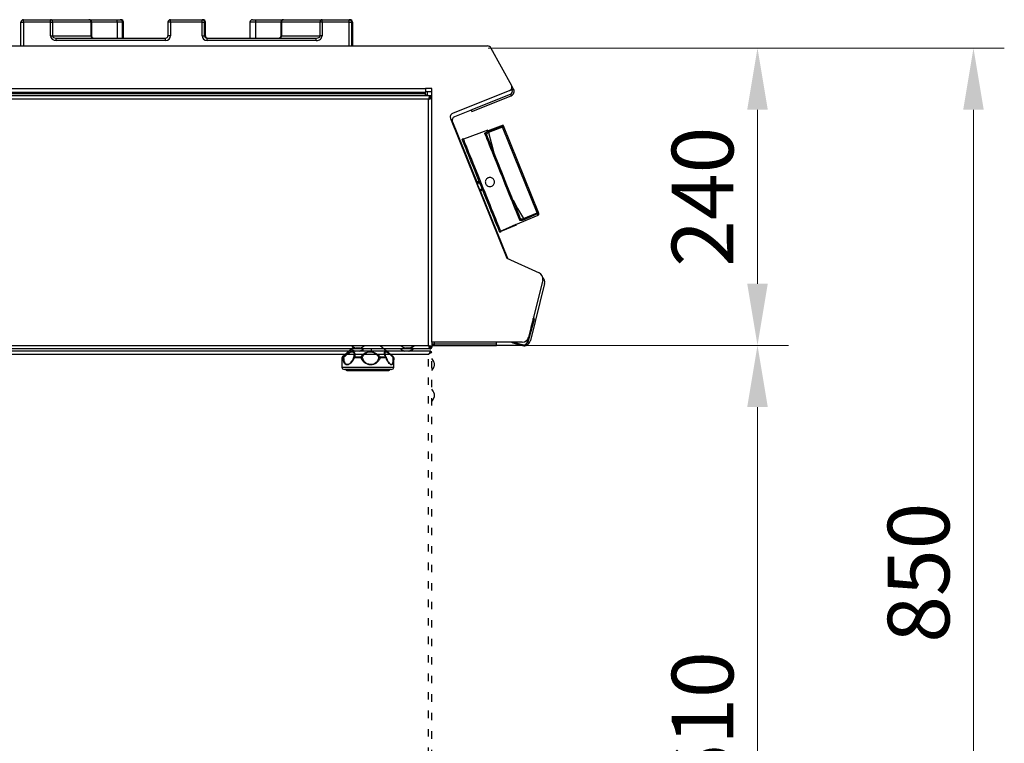
# Model space of a CAD drawing. Units: millimetres. Extents: x 2288 to 3933, y 1603 to 2391.
# Drawn here: x 2538 to 2618, y 1814 to 1872 of the extents above; entities that cross this region are included whole.
import ezdxf

# ---------------------------------------------------------------- set-up
doc = ezdxf.new("R2010")
doc.units = ezdxf.units.MM
doc.linetypes.add('ACAD_ISO03W100', pattern=[30, 12, -18])
doc.styles.get("Standard").update_dxf_attribs({"font": 'arial.ttf'})
doc.dimstyles.new('ISO-25', dxfattribs={"dimscale": 2, "dimtxt": 2.5, "dimasz": 2.5, "dimexe": 1.25, "dimexo": 0.625, "dimtad": 1, "dimdec": 0, "dimlfac": 10, "dimtxsty": 'Standard', "dimcen": 2.5, "dimadec": 0, "dimazin": 0, "dimtfac": 1, "dimtdec": 0, "dimtmove": 0, "dimatfit": 3, "dimfxl": 1, "dimlwd": 13, "dimlwe": 13, "dimarcsym": 0})

# ---------------------------------------------------------------- blocks, each defined once
blk = doc.blocks.new('*D4')
at = {"color": 0, "lineweight": 13, "transparency": 16777216}
for p, q in [((2576.465, 1870.08), (2618.314, 1870.08)), ((2615.814, 1865.08), (2615.814, 1790.025)), ((2583.534, 1785.025), (2618.314, 1785.025))]:
    blk.add_line(p, q, dxfattribs=at)
at = {"color": 0, "transparency": 16777216}
for points in [[(2614.981, 1865.08), (2616.647, 1865.08), (2615.814, 1870.08)], [(2614.981, 1790.025), (2616.647, 1790.025), (2615.814, 1785.025)]]:
    blk.add_solid(points, dxfattribs=at)
at = {"layer": 'Defpoints', "color": 0, "transparency": 16777216}
for p in [(2575.215, 1870.08), (2582.284, 1785.025), (2615.814, 1785.025)]:
    blk.add_point(p, dxfattribs=at)
at = {"color": 0, "transparency": 16777216, "insert": (2612.011, 1827.553), "char_height": 5, "attachment_point": 5, "rotation": 90}
blk.add_mtext('850', dxfattribs=at)
blk = doc.blocks.new('new blockLAT4BOCAS')
at = {"color": 8, "linetype": 'Continuous', "lineweight": 25}
for p, q in [((2912.903, 1693.436), (2913.103, 1693.436)), ((2912.903, 1691.503), (2912.903, 1693.436)), ((2913.103, 1693.436), (2913.103, 1693.636)), ((2913.103, 1693.636), (2915.294, 1693.636)), ((2915.294, 1693.436), (2913.103, 1693.436)), ((2913.103, 1693.436), (2913.103, 1691.503)), ((2915.294, 1693.436), (2915.294, 1693.636)), ((2915.294, 1693.636), (2918.415, 1693.636)), ((2915.294, 1692.336), (2915.294, 1693.436)), ((2915.294, 1693.436), (2915.462, 1693.436)), ((2915.462, 1693.436), (2915.462, 1692.336)), ((2918.584, 1693.436), (2915.462, 1693.436)), ((2918.415, 1693.636), (2918.436, 1693.636)), ((2918.436, 1693.636), (2920.678, 1693.636)), ((2918.584, 1692.336), (2918.584, 1693.436)), ((2918.584, 1693.436), (2918.602, 1693.436)), ((2918.602, 1693.436), (2918.602, 1692.336)), ((2918.636, 1693.436), (2918.602, 1693.436)), ((2918.636, 1692.302), (2918.636, 1693.436)), ((2920.704, 1693.436), (2918.636, 1693.436)), ((2920.678, 1693.636), (2920.94, 1693.636)), ((2920.704, 1693.436), (2920.704, 1692.136)), ((2921.14, 1693.436), (2920.704, 1693.436)), ((2920.94, 1693.636), (2921.013, 1693.636)), ((2921.14, 1692.136), (2921.14, 1693.436)), ((2921.213, 1693.436), (2921.14, 1693.436)), ((2921.213, 1692.136), (2921.213, 1693.436)), ((2924.821, 1693.436), (2924.821, 1692.336)), ((2925.021, 1693.436), (2924.821, 1693.436)), ((2925.021, 1693.436), (2925.021, 1693.636)), ((2925.021, 1693.636), (2927.586, 1693.636)), ((2925.021, 1693.436), (2925.021, 1692.336)), ((2927.586, 1693.436), (2925.021, 1693.436)), ((2927.586, 1693.436), (2927.586, 1693.636)), ((2927.586, 1693.636), (2927.659, 1693.636)), ((2927.586, 1692.336), (2927.586, 1693.436)), ((2927.586, 1693.436), (2927.786, 1693.436)), ((2927.659, 1693.622), (2927.659, 1693.636)), ((2927.786, 1692.336), (2927.786, 1693.436)), ((2927.786, 1693.436), (2927.859, 1693.436)), ((2927.859, 1692.336), (2927.859, 1693.436)), ((2931.467, 1693.436), (2931.467, 1692.136)), ((2931.903, 1693.436), (2931.467, 1693.436)), ((2931.667, 1693.636), (2931.929, 1693.636)), ((2931.903, 1693.436), (2931.903, 1692.136)), ((2933.971, 1693.436), (2931.903, 1693.436)), ((2931.929, 1693.636), (2934.171, 1693.636)), ((2933.971, 1693.436), (2933.971, 1692.304)), ((2934.005, 1693.436), (2933.971, 1693.436)), ((2934.023, 1693.436), (2934.005, 1693.436)), ((2934.005, 1692.336), (2934.005, 1693.436)), ((2937.144, 1693.436), (2934.023, 1693.436)), ((2934.023, 1693.436), (2934.023, 1692.336)), ((2934.171, 1693.636), (2934.191, 1693.636)), ((2934.191, 1693.636), (2937.313, 1693.636)), ((2937.313, 1693.436), (2937.144, 1693.436)), ((2937.144, 1692.336), (2937.144, 1693.436)), ((2937.313, 1693.436), (2937.313, 1693.636)), ((2937.313, 1693.636), (2939.503, 1693.636)), ((2937.313, 1693.436), (2937.313, 1692.336)), ((2939.503, 1693.436), (2937.313, 1693.436)), ((2939.503, 1693.436), (2939.503, 1693.636)), ((2939.503, 1693.636), (2939.577, 1693.636)), ((2939.503, 1693.436), (2939.703, 1693.436)), ((2939.503, 1691.503), (2939.503, 1693.436)), ((2939.577, 1693.622), (2939.577, 1693.636)), ((2939.703, 1693.436), (2939.703, 1691.503)), ((2939.703, 1693.436), (2939.777, 1693.436)), ((2939.777, 1693.436), (2939.777, 1691.503)), ((2915.294, 1692.336), (2915.462, 1692.336)), ((2915.462, 1692.336), (2918.584, 1692.336)), ((2915.77, 1691.936), (2915.77, 1692.136)), ((2915.77, 1692.136), (2924.62, 1692.136)), ((2918.584, 1692.336), (2918.602, 1692.336)), ((2918.602, 1692.336), (2918.631, 1692.336)), ((2924.62, 1691.936), (2924.62, 1692.136)), ((2925.021, 1692.336), (2924.821, 1692.336)), ((2927.586, 1692.336), (2927.786, 1692.336)), ((2927.785, 1692.336), (2927.859, 1692.336)), ((2927.987, 1691.936), (2927.987, 1692.136)), ((2927.987, 1692.136), (2936.837, 1692.136)), ((2933.976, 1692.336), (2934.005, 1692.336)), ((2934.023, 1692.336), (2934.005, 1692.336)), ((2934.023, 1692.336), (2937.144, 1692.336)), ((2936.837, 1691.936), (2936.837, 1692.136)), ((2937.313, 1692.336), (2937.144, 1692.336)), ((2885.602, 1691.503), (2950.719, 1691.503)), ((2924.62, 1691.936), (2915.77, 1691.936)), ((2936.837, 1691.936), (2927.987, 1691.936)), ((2951.002, 1691.32), (2952.672, 1688.308)), ((2952.839, 1688.007), (2952.672, 1688.308)), ((2946.052, 1687.451), (2879.753, 1687.451)), ((2879.873, 1687.751), (2945.702, 1687.751)), ((2879.902, 1688.051), (2945.702, 1688.051)), ((2882.873, 1687.651), (2945.702, 1687.651)), ((2946.202, 1688.051), (2945.702, 1688.051)), ((2945.702, 1688.051), (2945.702, 1687.751)), ((2945.852, 1687.781), (2945.702, 1687.781)), ((2945.702, 1687.651), (2945.702, 1687.751)), ((2945.702, 1687.451), (2945.702, 1687.651)), ((2945.702, 1687.531), (2945.852, 1687.531)), ((2945.852, 1687.531), (2945.852, 1687.781)), ((2946.202, 1687.781), (2945.852, 1687.781)), ((2945.852, 1687.531), (2945.852, 1687.451)), ((2946.052, 1687.451), (2946.052, 1687.371)), ((2946.115, 1687.451), (2946.052, 1687.451)), ((2946.052, 1687.237), (2946.052, 1687.371)), ((2946.115, 1687.451), (2946.115, 1687.284)), ((2946.122, 1687.364), (2946.115, 1687.341)), ((2946.122, 1687.364), (2946.202, 1687.364)), ((2946.122, 1687.3), (2946.122, 1687.364)), ((2946.202, 1687.3), (2946.122, 1687.3)), ((2946.202, 1667.503), (2946.202, 1688.051)), ((2952.527, 1687.903), (2947.897, 1686.033)), ((2949.403, 1686.321), (2952.593, 1687.609)), ((2949.459, 1686.182), (2952.649, 1687.47)), ((2952.593, 1687.609), (2952.649, 1687.47)), ((2952.708, 1687.934), (2952.659, 1688.021)), ((2952.839, 1688.007), (2952.708, 1687.934)), ((2945.942, 1687.191), (2879.862, 1687.191)), ((2945.942, 1667.211), (2945.942, 1687.191)), ((2949.407, 1686.311), (2948.047, 1685.762)), ((2949.459, 1686.182), (2949.403, 1686.321)), ((2947.735, 1685.616), (2952.3, 1674.316)), ((2947.885, 1685.345), (2949.845, 1680.495)), ((2951.941, 1684.925), (2950.809, 1684.499)), ((2954.743, 1677.989), (2951.941, 1684.925)), ((2951.996, 1685.05), (2951.996, 1685.056)), ((2951.996, 1685.056), (2954.836, 1678.026)), ((2950.741, 1684.693), (2948.776, 1683.951)), ((2948.763, 1683.981), (2948.671, 1683.943)), ((2950.059, 1680.508), (2949.805, 1680.492)), ((2950.127, 1679.694), (2950.321, 1679.859)), ((2950.158, 1679.72), (2952.351, 1674.292)), ((2953.03, 1677.025), (2954.823, 1677.798)), ((2953.633, 1677.51), (2954.743, 1677.989)), ((2953.053, 1676.967), (2951.802, 1676.461)), ((2953.03, 1677.025), (2953.053, 1676.967)), ((2951.709, 1676.424), (2951.802, 1676.461)), ((2951.801, 1676.461), (2951.802, 1676.461)), ((2952.3, 1674.316), (2954.901, 1673.103)), ((2955.2, 1672.53), (2954.045, 1667.897)), ((2955.35, 1672.26), (2954.195, 1667.627)), ((2954.499, 1669.336), (2953.976, 1667.385)), ((2954.422, 1669.357), (2954.242, 1668.686)), ((2954.422, 1669.357), (2954.499, 1669.336)), ((2953.542, 1667.503), (2946.202, 1667.503)), ((2946.202, 1667.503), (2946.202, 1667.101)), ((2946.232, 1667.371), (2946.232, 1667.503)), ((2946.232, 1667.371), (2946.412, 1667.371)), ((2946.232, 1667.371), (2946.232, 1667.233)), ((2946.312, 1667.371), (2946.312, 1667.233)), ((2946.412, 1667.371), (2946.412, 1667.503)), ((2946.412, 1667.371), (2951.462, 1667.371)), ((2946.412, 1667.233), (2946.412, 1667.371)), ((2951.462, 1667.371), (2951.462, 1667.503)), ((2951.462, 1667.233), (2951.462, 1667.371)), ((2952.769, 1667.439), (2952.786, 1667.503)), ((2952.769, 1667.439), (2953.658, 1667.201)), ((2952.84, 1667.503), (2953.678, 1667.279)), ((2953.994, 1667.761), (2953.899, 1667.406)), ((2953.976, 1667.385), (2953.899, 1667.406)), ((2946.052, 1666.951), (2879.753, 1666.951)), ((2879.862, 1667.211), (2945.942, 1667.211)), ((2946.115, 1666.765), (2886.289, 1666.765)), ((2940.622, 1666.911), (2940.622, 1666.765)), ((2941.322, 1666.765), (2941.322, 1666.951)), ((2945.942, 1667.211), (2945.998, 1667.176)), ((2946.052, 1666.951), (2946.052, 1667.031)), ((2946.052, 1667.031), (2946.115, 1667.031)), ((2946.052, 1666.951), (2946.115, 1666.951)), ((2946.115, 1667.031), (2946.115, 1666.951)), ((2946.115, 1666.765), (2946.115, 1666.685)), ((2946.202, 1667.101), (2946.122, 1667.101)), ((2946.122, 1667.038), (2946.122, 1667.101)), ((2946.122, 1667.038), (2946.202, 1667.038)), ((2946.202, 1666.678), (2946.122, 1666.678)), ((2946.202, 1667.038), (2946.202, 1667.101)), ((2946.232, 1667.233), (2946.312, 1667.233)), ((2946.312, 1667.233), (2946.412, 1667.233)), ((2946.412, 1667.233), (2951.462, 1667.233)), ((2953.54, 1667.233), (2951.462, 1667.233)), ((2953.678, 1667.279), (2953.658, 1667.201)), ((2945.942, 1666.505), (2886.462, 1666.505)), ((2946.388, 1665.825), (2946.388, 1665.545)), ((2946.388, 1663.325), (2946.388, 1663.045))]:
    blk.add_line(p, q, dxfattribs=at)
at = {"color": 8, "linetype": 'ACAD_ISO03W100', "lineweight": 25, "ltscale": 0.05}
for p, q in [((2946.202, 1617.352), (2946.202, 1666.678)), ((2945.942, 1617.525), (2945.942, 1666.505))]:
    blk.add_line(p, q, dxfattribs=at)
at = {"color": 8, "linetype": 'Continuous', "lineweight": 25, "flags": 128}
for points in [[(2918.689, 1692.167), (2918.707, 1692.159), (2918.712, 1692.155)], [(2933.918, 1692.167), (2933.9, 1692.159), (2933.895, 1692.156)], [(2951.121, 1691.105), (2951.132, 1691.089), (2951.152, 1691.049)], [(2951.987, 1685.079), (2950.921, 1684.677), (2950.77, 1684.62)], [(2950.775, 1684.59), (2950.962, 1684.66), (2951.711, 1684.942), (2951.996, 1685.05)], [(2951.996, 1685.056), (2951.995, 1685.059), (2951.994, 1685.062), (2951.992, 1685.065), (2951.991, 1685.068), (2951.99, 1685.071), (2951.989, 1685.074), (2951.988, 1685.076), (2951.987, 1685.079)], [(2953.346, 1677.38), (2953.295, 1677.507), (2953.231, 1677.666), (2953.154, 1677.855), (2953.067, 1678.071), (2952.969, 1678.314), (2952.861, 1678.581), (2952.744, 1678.869), (2952.62, 1679.176), (2952.49, 1679.498), (2952.355, 1679.834), (2952.215, 1680.179), (2952.073, 1680.531), (2951.929, 1680.886), (2951.786, 1681.241), (2951.644, 1681.593), (2951.504, 1681.938), (2951.369, 1682.274), (2951.238, 1682.597), (2951.114, 1682.903), (2950.998, 1683.192), (2950.89, 1683.458), (2950.792, 1683.701), (2950.705, 1683.918), (2950.628, 1684.106), (2950.564, 1684.265), (2950.513, 1684.393)], [(2953.401, 1677.504), (2953.351, 1677.629), (2953.288, 1677.783), (2953.214, 1677.967), (2953.129, 1678.179), (2953.033, 1678.415), (2952.928, 1678.675), (2952.815, 1678.956), (2952.694, 1679.255), (2952.567, 1679.57), (2952.435, 1679.897), (2952.299, 1680.234), (2952.16, 1680.577), (2952.02, 1680.923), (2951.88, 1681.269), (2951.742, 1681.612), (2951.606, 1681.949), (2951.473, 1682.276), (2951.346, 1682.59), (2951.226, 1682.889), (2951.112, 1683.17), (2951.007, 1683.43), (2950.911, 1683.667), (2950.826, 1683.878), (2950.752, 1684.062), (2950.689, 1684.217), (2950.639, 1684.341)], [(2950.741, 1684.693), (2950.742, 1684.688), (2950.748, 1684.675), (2950.757, 1684.652), (2950.77, 1684.62)], [(2950.775, 1684.59), (2950.777, 1684.585), (2950.78, 1684.577), (2950.783, 1684.568), (2950.787, 1684.557), (2950.792, 1684.544), (2950.798, 1684.529), (2950.803, 1684.514), (2950.809, 1684.499)], [(2950.809, 1684.499), (2951.035, 1683.579), (2951.245, 1682.841)], [(2951.709, 1676.424), (2951.707, 1676.428), (2951.694, 1676.461), (2951.667, 1676.526), (2951.628, 1676.624), (2951.576, 1676.753), (2951.511, 1676.913), (2951.435, 1677.101), (2951.348, 1677.316), (2951.251, 1677.556), (2951.145, 1677.82), (2951.03, 1678.104), (2950.908, 1678.406), (2950.779, 1678.724), (2950.646, 1679.055), (2950.508, 1679.396), (2950.367, 1679.744), (2950.225, 1680.095), (2950.083, 1680.448), (2949.942, 1680.798), (2949.802, 1681.142), (2949.667, 1681.478), (2949.535, 1681.803), (2949.41, 1682.114), (2949.291, 1682.408), (2949.18, 1682.682), (2949.079, 1682.934), (2948.986, 1683.162), (2948.905, 1683.363), (2948.835, 1683.537), (2948.776, 1683.682), (2948.73, 1683.795), (2948.697, 1683.877), (2948.677, 1683.927), (2948.671, 1683.943)], [(2951.801, 1676.461), (2951.794, 1676.48), (2951.773, 1676.532), (2951.739, 1676.616), (2951.692, 1676.732), (2951.633, 1676.878), (2951.562, 1677.053), (2951.48, 1677.256), (2951.388, 1677.485), (2951.286, 1677.738), (2951.175, 1678.012), (2951.056, 1678.306), (2950.93, 1678.617), (2950.799, 1678.942), (2950.664, 1679.278), (2950.525, 1679.622), (2950.383, 1679.971), (2950.241, 1680.323), (2950.1, 1680.673), (2949.96, 1681.02), (2949.822, 1681.36), (2949.689, 1681.69), (2949.561, 1682.006), (2949.439, 1682.308), (2949.325, 1682.591), (2949.219, 1682.853), (2949.122, 1683.092), (2949.036, 1683.307), (2948.96, 1683.494), (2948.896, 1683.652), (2948.844, 1683.781), (2948.805, 1683.878), (2948.778, 1683.944), (2948.765, 1683.976), (2948.763, 1683.981)], [(2949.832, 1680.425), (2949.89, 1680.449), (2949.982, 1680.48), (2950.059, 1680.508), (2950.059, 1680.508), (2950.059, 1680.508)], [(2952.795, 1679.005), (2953.157, 1678.327), (2953.633, 1677.51)], [(2954.782, 1677.9), (2954.598, 1677.82), (2953.864, 1677.503), (2953.672, 1677.42)], [(2954.836, 1678.026), (2954.834, 1678.026), (2954.829, 1678.023), (2954.821, 1678.02), (2954.809, 1678.015), (2954.795, 1678.01), (2954.779, 1678.003), (2954.762, 1677.996), (2954.743, 1677.989)], [(2954.782, 1677.9), (2954.78, 1677.904), (2954.777, 1677.912), (2954.773, 1677.921), (2954.768, 1677.932), (2954.762, 1677.945), (2954.756, 1677.959), (2954.75, 1677.974), (2954.743, 1677.989)], [(2954.823, 1677.798), (2954.82, 1677.804), (2954.813, 1677.824), (2954.8, 1677.855), (2954.782, 1677.9)], [(2954.836, 1678.026), (2954.854, 1677.983), (2954.866, 1677.952), (2954.874, 1677.934), (2954.876, 1677.927)], [(2953.03, 1677.025), (2952.43, 1676.767), (2951.789, 1676.491)], [(2953.633, 1677.51), (2953.64, 1677.494), (2953.646, 1677.479), (2953.652, 1677.465), (2953.658, 1677.453), (2953.662, 1677.442), (2953.666, 1677.432), (2953.669, 1677.425), (2953.672, 1677.42)], [(2954.422, 1669.357), (2954.427, 1669.392), (2954.426, 1669.426)], [(2945.969, 1667.146), (2945.99, 1667.163), (2946.007, 1667.184)], [(2946.071, 1666.63), (2946.07, 1666.632), (2946.069, 1666.633)], [(2945.942, 1666.505), (2945.942, 1666.505)]]:
    blk.add_lwpolyline(points, dxfattribs=at)
at = {"color": 8, "linetype": 'Continuous', "lineweight": 25}
for centre, radius, start, end in [((2913.103, 1693.436), 0.2, 90, 180), ((2915.277, 1693.45), 0.186, 355.50222, 84.6554), ((2918.398, 1693.45), 0.186, 355.50224, 84.65535), ((2918.408, 1693.442), 0.194, 358.07018, 87.93327), ((2918.436, 1693.436), 0.2, 0, 90), ((2920.295, 1693.485), 0.412, 353.14783, 21.46102), ((2920.94, 1693.436), 0.2, 0, 90), ((2921.013, 1693.436), 0.2, 0, 90), ((2925.021, 1693.436), 0.2, 90, 180), ((2927.586, 1693.436), 0.2, 0, 90), ((2927.659, 1693.436), 0.2, 0, 90), ((2931.667, 1693.436), 0.2, 90, 180), ((2932.312, 1693.485), 0.412, 158.53985, 186.85131), ((2934.171, 1693.436), 0.2, 90, 180), ((2934.198, 1693.442), 0.194, 92.06632, 181.93023), ((2934.209, 1693.45), 0.186, 95.3445, 184.49765), ((2937.33, 1693.45), 0.186, 95.3445, 184.49765), ((2939.503, 1693.436), 0.2, 0, 90), ((2939.577, 1693.436), 0.2, 0, 90), ((2918.769, 1692.321), 0.186, 175.50242, 264.65349), ((2918.806, 1692.334), 0.204, 179.37577, 235.04099), ((2933.838, 1692.321), 0.186, 275.34637, 4.49747), ((2933.801, 1692.334), 0.204, 304.95817, 0.62428), ((2950.726, 1691.203), 0.3, 22.8545, 91.29961), ((2952.402, 1688.176), 0.3, 294.54287, 26.1473), ((2952.506, 1687.823), 0.23, 292, 29), ((2952.506, 1687.823), 0.38, 292, 29), ((2948.002, 1685.752), 0.3, 110.63411, 206.94085), ((2948.152, 1685.481), 0.3, 110.63411, 206.94085), ((2950.55, 1684.303), 0.0972, 23.31065, 112.33715), ((2954.744, 1677.991), 0.0986, 292.48925, 21.20954), ((2954.783, 1677.89), 0.1, 293.30939, 22), ((2953.31, 1677.47), 0.0972, 291.66096, 20.69147), ((2954.713, 1672.64), 0.5, 347.33149, 67.89581), ((2954.863, 1672.369), 0.5, 347.33149, 47.02306), ((2954.248, 1669.404), 0.26, 345, 35.79015), ((2952.836, 1667.691), 0.26, 226.06427, 255), ((2953.557, 1668.003), 0.5, 268.36366, 347.77025), ((2953.725, 1667.452), 0.26, 255, 345), ((2953.725, 1667.452), 0.18, 255, 345), ((2953.707, 1667.733), 0.5, 295.24811, 347.77025), ((2940.172, 1667.462), 0.711, 225.95836, 258.64919), ((2940.172, 1667.462), 0.711, 281.35081, 314.04164), ((2944.172, 1667.462), 0.711, 225.95836, 258.64919), ((2944.172, 1667.462), 0.711, 281.35081, 314.04164), ((2944.236, 1667.462), 0.711, 281.35081, 314.04164), ((2945.862, 1667.291), 0.26, 303.15024, 327.0904), ((2945.691, 1665.685), 0.711, 11.35081, 44.04164), ((2945.691, 1665.685), 0.711, 315.95836, 348.64919), ((2945.691, 1663.185), 0.711, 11.35081, 44.04164), ((2945.691, 1663.185), 0.711, 315.95836, 348.64919)]:
    blk.add_arc(centre, radius, start, end, dxfattribs=at)
for centre, major_axis, ratio, start_param, end_param in [((2915.77, 1692.336), (-0.475, 0), 0.841435, 0, 1.570796), ((2915.77, 1692.336), (0.307, 0), 0.651273, 3.141593, 4.712389), ((2924.62, 1692.336), (0.401, 0), 0.996428, 4.712389, 6.283185), ((2924.62, 1692.336), (0.202, 0), 0.989373, 4.712389, 6.283185), ((2927.987, 1692.336), (0.401, 0), 0.996403, 3.141593, 4.712389), ((2927.987, 1692.336), (0.202, 0), 0.989298, 3.141593, 4.712389), ((2928.061, 1692.336), (0.202, 0), 0.989298, 3.141593, 4.712389), ((2936.837, 1692.336), (-0.475, 0), 0.841435, 1.570796, 3.141593), ((2936.837, 1692.336), (0.307, 0), 0.651273, 4.712389, 6.283185)]:
    blk.add_ellipse(centre, major_axis=major_axis, ratio=ratio, start_param=start_param, end_param=end_param, dxfattribs=at)
for points, knots in [([(2918.689, 1692.167), (2918.679, 1692.178), (2918.662, 1692.199), (2918.645, 1692.242), (2918.635, 1692.283), (2918.631, 1692.317), (2918.631, 1692.332), (2918.631, 1692.336)], [0, 0, 0, 0, 0.292882, 0.546958, 0.819866, 0.951442, 1, 1, 1, 1]), ([(2918.712, 1692.157), (2918.702, 1692.165), (2918.68, 1692.184), (2918.652, 1692.235), (2918.636, 1692.284), (2918.635, 1692.313), (2918.634, 1692.321)], [0, 0, 0, 0, 0.302703, 0.638069, 0.898065, 1, 1, 1, 1]), ([(2918.76, 1692.136), (2918.75, 1692.137), (2918.72, 1692.139), (2918.701, 1692.156), (2918.689, 1692.167)], [0, 0, 0, 0, 0.3311128, 1, 1, 1, 1]), ([(2918.756, 1692.138), (2918.751, 1692.138), (2918.74, 1692.137), (2918.722, 1692.149), (2918.712, 1692.156)], [0, 0, 0, 0, 0.413162, 1, 1, 1, 1]), ([(2933.895, 1692.156), (2933.887, 1692.151), (2933.867, 1692.137), (2933.853, 1692.135), (2933.843, 1692.136), (2933.841, 1692.136)], [0, 0, 0, 0, 0.355262, 0.857637, 1, 1, 1, 1]), ([(2933.918, 1692.167), (2933.911, 1692.159), (2933.894, 1692.142), (2933.864, 1692.138), (2933.847, 1692.136)], [0, 0, 0, 0, 0.426184, 1, 1, 1, 1]), ([(2933.973, 1692.314), (2933.97, 1692.297), (2933.965, 1692.259), (2933.942, 1692.208), (2933.915, 1692.17), (2933.899, 1692.161), (2933.895, 1692.158)], [0, 0, 0, 0, 0.225314, 0.499725, 0.855729, 1, 1, 1, 1]), ([(2933.976, 1692.336), (2933.976, 1692.335), (2933.976, 1692.322), (2933.974, 1692.301), (2933.968, 1692.263), (2933.954, 1692.217), (2933.935, 1692.184), (2933.92, 1692.168), (2933.918, 1692.167)], [0, 0, 0, 0, 0.012964, 0.155166, 0.268561, 0.567965, 0.951153, 1, 1, 1, 1]), ([(2946.052, 1687.451), (2946.045, 1687.448), (2946.029, 1687.443), (2946.006, 1687.401), (2945.982, 1687.334), (2945.961, 1687.259), (2945.947, 1687.21), (2945.942, 1687.191)], [0, 0, 0, 0, 0.193712, 0.415948, 0.638184, 0.860439, 1, 1, 1, 1]), ([(2946.052, 1687.371), (2946.043, 1687.368), (2946.026, 1687.364), (2946.001, 1687.328), (2945.976, 1687.277), (2945.956, 1687.227), (2945.945, 1687.198), (2945.942, 1687.191)], [0, 0, 0, 0, 0.230221, 0.460509, 0.69082, 0.921116, 1, 1, 1, 1]), ([(2945.942, 1687.191), (2945.969, 1687.198), (2946.025, 1687.213), (2946.104, 1687.236), (2946.166, 1687.261), (2946.198, 1687.282), (2946.201, 1687.295), (2946.202, 1687.3)], [0, 0, 0, 0, 0.193719, 0.415946, 0.638193, 0.860431, 1, 1, 1, 1]), ([(2945.942, 1687.191), (2945.964, 1687.199), (2946.007, 1687.216), (2946.064, 1687.241), (2946.105, 1687.266), (2946.121, 1687.286), (2946.122, 1687.297), (2946.122, 1687.3)], [0, 0, 0, 0, 0.230227, 0.460522, 0.690811, 0.921108, 1, 1, 1, 1]), ([(2951.996, 1685.05), (2951.994, 1685.045), (2951.99, 1685.037), (2951.978, 1685.01), (2951.962, 1684.973), (2951.948, 1684.941), (2951.941, 1684.925), (2951.941, 1684.925)], [0, 0, 0, 0, 0.1919844, 0.3824355, 0.6850749, 0.9961446, 1, 1, 1, 1]), ([(2950.513, 1684.393), (2950.512, 1684.405), (2950.51, 1684.429), (2950.552, 1684.474), (2950.623, 1684.521), (2950.703, 1684.561), (2950.756, 1684.582), (2950.775, 1684.59)], [0, 0, 0, 0, 0.22405, 0.446989, 0.666312, 0.878303, 1, 1, 1, 1]), ([(2950.809, 1684.499), (2950.797, 1684.492), (2950.762, 1684.476), (2950.71, 1684.442), (2950.665, 1684.402), (2950.639, 1684.361), (2950.642, 1684.338), (2950.644, 1684.326)], [0, 0, 0, 0, 0.1201077, 0.3311973, 0.5510872, 0.7751515, 1, 1, 1, 1]), ([(2949.904, 1680.359), (2949.904, 1680.359), (2949.891, 1680.364), (2949.875, 1680.37), (2949.857, 1680.372), (2949.854, 1680.372)], [0, 0, 0, 0, 0.0169, 0.780619, 1, 1, 1, 1]), ([(2950.032, 1680.396), (2950.015, 1680.39), (2949.98, 1680.379), (2949.932, 1680.368), (2949.908, 1680.36), (2949.904, 1680.359)], [0, 0, 0, 0, 0.4647318, 0.9313042, 1, 1, 1, 1]), ([(2950.107, 1679.859), (2950.067, 1679.94), (2949.988, 1680.102), (2949.932, 1680.273), (2949.904, 1680.359)], [0, 0, 0, 0, 0.5, 1, 1, 1, 1]), ([(2950.059, 1680.508), (2950.051, 1680.503), (2950.037, 1680.495), (2950.025, 1680.467), (2950.022, 1680.432), (2950.029, 1680.408), (2950.032, 1680.396)], [0, 0, 0, 0, 0.249995, 0.500001, 0.750004, 1, 1, 1, 1]), ([(2950.096, 1680.415), (2950.094, 1680.415), (2950.089, 1680.415), (2950.062, 1680.406), (2950.039, 1680.399), (2950.032, 1680.396)], [0, 0, 0, 0, 0.4022877, 0.8043636, 1, 1, 1, 1]), ([(2950.576, 1680.627), (2950.596, 1680.664), (2950.638, 1680.736), (2950.742, 1680.811), (2950.862, 1680.849), (2950.988, 1680.845), (2951.106, 1680.8), (2951.202, 1680.718), (2951.266, 1680.608), (2951.29, 1680.484), (2951.272, 1680.359), (2951.213, 1680.247), (2951.12, 1680.161), (2951.005, 1680.11), (2950.879, 1680.1), (2950.757, 1680.132), (2950.652, 1680.203), (2950.576, 1680.305), (2950.54, 1680.426), (2950.542, 1680.538), (2950.566, 1680.602), (2950.576, 1680.627)], [0, 0, 0, 0, 0.053784, 0.107575, 0.161197, 0.214642, 0.268167, 0.321849, 0.375515, 0.429063, 0.482621, 0.536296, 0.589968, 0.643476, 0.696927, 0.750574, 0.804424, 0.858166, 0.911596, 0.964922, 1, 1, 1, 1]), ([(2950.079, 1679.814), (2950.081, 1679.817), (2950.093, 1679.83), (2950.1, 1679.846), (2950.107, 1679.858), (2950.107, 1679.859)], [0, 0, 0, 0, 0.219372, 0.983092, 1, 1, 1, 1]), ([(2950.321, 1679.859), (2950.321, 1679.859), (2950.321, 1679.859), (2950.299, 1679.846), (2950.247, 1679.829), (2950.169, 1679.786), (2950.12, 1679.768), (2950.1, 1679.761)], [0, 0, 0, 0, 0.000033, 0.001097, 0.366787, 0.749166, 1, 1, 1, 1]), ([(2950.107, 1679.859), (2950.11, 1679.86), (2950.133, 1679.872), (2950.175, 1679.897), (2950.208, 1679.913), (2950.224, 1679.921)], [0, 0, 0, 0, 0.0686902, 0.5352507, 1, 1, 1, 1]), ([(2950.224, 1679.921), (2950.231, 1679.924), (2950.253, 1679.934), (2950.278, 1679.947), (2950.282, 1679.95), (2950.283, 1679.952)], [0, 0, 0, 0, 0.1956421, 0.5977121, 1, 1, 1, 1]), ([(2950.224, 1679.921), (2950.23, 1679.91), (2950.242, 1679.888), (2950.268, 1679.865), (2950.296, 1679.853), (2950.313, 1679.857), (2950.321, 1679.859)], [0, 0, 0, 0, 0.250005, 0.500009, 0.750001, 1, 1, 1, 1]), ([(2953.672, 1677.42), (2953.64, 1677.407), (2953.576, 1677.382), (2953.486, 1677.357), (2953.412, 1677.348), (2953.363, 1677.355), (2953.351, 1677.372), (2953.346, 1677.38)], [0, 0, 0, 0, 0.201426, 0.403703, 0.612877, 0.830203, 1, 1, 1, 1]), ([(2953.394, 1677.518), (2953.399, 1677.511), (2953.41, 1677.495), (2953.448, 1677.481), (2953.502, 1677.479), (2953.566, 1677.488), (2953.611, 1677.503), (2953.633, 1677.51)], [0, 0, 0, 0, 0.170311, 0.388745, 0.598697, 0.800718, 1, 1, 1, 1]), ([(2945.942, 1667.211), (2945.949, 1667.184), (2945.965, 1667.128), (2945.988, 1667.049), (2946.012, 1666.987), (2946.033, 1666.955), (2946.047, 1666.952), (2946.052, 1666.951)], [0, 0, 0, 0, 0.193712, 0.415948, 0.63819, 0.860433, 1, 1, 1, 1]), ([(2946.202, 1667.101), (2946.2, 1667.109), (2946.195, 1667.124), (2946.153, 1667.147), (2946.085, 1667.171), (2946.01, 1667.193), (2945.961, 1667.206), (2945.942, 1667.211)], [0, 0, 0, 0, 0.193712, 0.415944, 0.638186, 0.860435, 1, 1, 1, 1]), ([(2945.942, 1667.211), (2945.951, 1667.189), (2945.968, 1667.146), (2945.993, 1667.089), (2946.018, 1667.048), (2946.038, 1667.032), (2946.049, 1667.031), (2946.052, 1667.031)], [0, 0, 0, 0, 0.2302197, 0.4605172, 0.6908079, 0.9211065, 1, 1, 1, 1]), ([(2946.122, 1667.101), (2946.12, 1667.11), (2946.115, 1667.127), (2946.08, 1667.152), (2946.028, 1667.177), (2945.979, 1667.197), (2945.95, 1667.208), (2945.942, 1667.211)], [0, 0, 0, 0, 0.230216, 0.460508, 0.690811, 0.921107, 1, 1, 1, 1]), ([(2945.942, 1666.505), (2945.966, 1666.54), (2946.009, 1666.603), (2946.064, 1666.681), (2946.096, 1666.735), (2946.111, 1666.761), (2946.114, 1666.764), (2946.115, 1666.765)], [0, 0, 0, 0, 0.281169, 0.511867, 0.702709, 0.893862, 1, 1, 1, 1]), ([(2946.202, 1666.678), (2946.201, 1666.675), (2946.198, 1666.67), (2946.171, 1666.655), (2946.121, 1666.628), (2946.041, 1666.572), (2945.978, 1666.529), (2945.942, 1666.505)], [0, 0, 0, 0, 0.144106, 0.274814, 0.497849, 0.708233, 1, 1, 1, 1]), ([(2946.122, 1666.678), (2946.121, 1666.675), (2946.119, 1666.67), (2946.104, 1666.658), (2946.085, 1666.643), (2946.056, 1666.618), (2946.009, 1666.571), (2945.967, 1666.529), (2945.942, 1666.505)], [0, 0, 0, 0, 0.133603, 0.256216, 0.369027, 0.473602, 0.690289, 1, 1, 1, 1]), ([(2946.012, 1666.576), (2946.016, 1666.579), (2946.036, 1666.6), (2946.068, 1666.631), (2946.098, 1666.666), (2946.111, 1666.683), (2946.114, 1666.684), (2946.115, 1666.685)], [0, 0, 0, 0, 0.060428, 0.376095, 0.626355, 0.877528, 1, 1, 1, 1]), ([(2946.115, 1667.031), (2946.101, 1667.034), (2946.072, 1667.04), (2946.041, 1667.067), (2946.025, 1667.089), (2946.023, 1667.092)], [0, 0, 0, 0, 0.467803, 0.938409, 1, 1, 1, 1]), ([(2946.062, 1667.13), (2946.065, 1667.128), (2946.087, 1667.111), (2946.114, 1667.081), (2946.119, 1667.052), (2946.122, 1667.038)], [0, 0, 0, 0, 0.066067, 0.539291, 1, 1, 1, 1])]:
    blk.add_open_spline(points, degree=3, knots=knots, dxfattribs=at)
blk = doc.blocks.new('*D16')
at = {"color": 0, "lineweight": 13, "transparency": 16777216}
for p, q in [((2573.361, 1845.978), (2600.807, 1845.978)), ((2598.307, 1840.978), (2598.307, 1790.025)), ((2583.534, 1785.025), (2600.807, 1785.025))]:
    blk.add_line(p, q, dxfattribs=at)
at = {"color": 0, "transparency": 16777216}
for points in [[(2597.474, 1840.978), (2599.14, 1840.978), (2598.307, 1845.978)], [(2597.474, 1790.025), (2599.14, 1790.025), (2598.307, 1785.025)]]:
    blk.add_solid(points, dxfattribs=at)
at = {"layer": 'Defpoints', "color": 0, "transparency": 16777216}
for p in [(2572.111, 1845.978), (2582.284, 1785.025), (2598.307, 1785.025)]:
    blk.add_point(p, dxfattribs=at)
at = {"color": 0, "transparency": 16777216, "insert": (2594.504, 1815.502), "char_height": 5, "attachment_point": 5, "rotation": 90}
blk.add_mtext('610', dxfattribs=at)
blk = doc.blocks.new('*D17')
at = {"color": 0, "lineweight": 13, "transparency": 16777216}
for p, q in [((2588.334, 1870.08), (2600.807, 1870.08)), ((2598.307, 1850.978), (2598.307, 1865.08)), ((2588.334, 1845.978), (2600.807, 1845.978))]:
    blk.add_line(p, q, dxfattribs=at)
at = {"color": 0, "transparency": 16777216}
for points in [[(2597.474, 1865.08), (2599.14, 1865.08), (2598.307, 1870.08)], [(2597.474, 1850.978), (2599.14, 1850.978), (2598.307, 1845.978)]]:
    blk.add_solid(points, dxfattribs=at)
at = {"layer": 'Defpoints', "color": 0, "transparency": 16777216}
for p in [(2587.084, 1870.08), (2598.307, 1870.08), (2587.084, 1845.978)]:
    blk.add_point(p, dxfattribs=at)
at = {"color": 0, "transparency": 16777216, "insert": (2594.504, 1858.029), "char_height": 5, "attachment_point": 5, "rotation": 90}
blk.add_mtext('240', dxfattribs=at)

msp = doc.modelspace()

# ---------------------------------------------------------------- linework, layer by layer
at = {"color": 7, "linetype": 'Continuous', "lineweight": 25}
for p, q in [((2565.586, 1845.828), (2564.657, 1845.054)), ((2566.061, 1845.758), (2565.781, 1845.758)), ((2568.785, 1845.054), (2567.717, 1845.944)), ((2570.061, 1845.758), (2569.781, 1845.758)), ((2570.125, 1845.758), (2570.061, 1845.758)), ((2564.621, 1844.977), (2564.621, 1844.224)), ((2566.166, 1844.977), (2565.622, 1844.977)), ((2565.641, 1845.054), (2566.175, 1845.054)), ((2567.704, 1845.054), (2568.172, 1845.054)), ((2568.198, 1844.977), (2567.721, 1844.977)), ((2568.138, 1845.176), (2568.145, 1845.157)), ((2568.821, 1844.224), (2568.821, 1844.977)), ((2568.621, 1844.024), (2564.821, 1844.024)), ((2565.021, 1843.934), (2568.422, 1843.934))]:
    msp.add_line(p, q, dxfattribs=at)
at = {"color": 8, "linetype": 'Continuous', "lineweight": 25}
for p, q in [((2564.69, 1844.977), (2564.621, 1844.977)), ((2564.657, 1845.054), (2564.725, 1845.054)), ((2568.785, 1845.054), (2568.785, 1845.054)), ((2568.821, 1844.977), (2568.821, 1844.977)), ((2564.621, 1844.224), (2568.821, 1844.224))]:
    msp.add_line(p, q, dxfattribs=at)
at = {"color": 7, "linetype": 'Continuous', "lineweight": 25, "flags": 128}
for points in [[(2565.58, 1845.008), (2565.579, 1845.006), (2565.581, 1845.003), (2565.584, 1844.999), (2565.589, 1844.995), (2565.595, 1844.991), (2565.603, 1844.986), (2565.612, 1844.982), (2565.622, 1844.977)], [(2568.766, 1845.008), (2568.777, 1845.006), (2568.788, 1845.003), (2568.797, 1844.999), (2568.805, 1844.995), (2568.812, 1844.991), (2568.816, 1844.986), (2568.819, 1844.982), (2568.821, 1844.977)]]:
    msp.add_lwpolyline(points, dxfattribs=at)
at = {"color": 8, "linetype": 'Continuous', "lineweight": 25, "flags": 128}
msp.add_lwpolyline([(2568.224, 1845.003), (2568.224, 1845.003), (2568.224, 1844.999), (2568.222, 1844.995), (2568.218, 1844.991), (2568.213, 1844.986), (2568.206, 1844.982), (2568.198, 1844.977)], dxfattribs=at)
at = {"color": 7, "linetype": 'Continuous', "lineweight": 25}
for centre, radius, start, end in [((2565.921, 1846.455), 0.711, 225.95836, 258.64919), ((2565.921, 1846.455), 0.711, 281.35081, 314.04164), ((2569.921, 1846.455), 0.711, 225.95836, 258.64919), ((2569.921, 1846.455), 0.711, 281.35081, 314.04164), ((2569.985, 1846.455), 0.711, 281.35081, 314.04164), ((2564.721, 1844.977), 0.1, 129.80557, 180), ((2564.791, 1844.977), 0.101, 131.03521, 180.21176), ((2564.77, 1844.891), 0.118, 94.2765, 133.06454), ((2558.03, 1839.582), 8.646, 38.86923, 39.25677), ((2565.645, 1844.984), 0.0701, 93.4867, 159.38111), ((2565.771, 1844.981), 0.149, 150.81159, 181.63368), ((2566.437, 1844.982), 0.271, 164.72422, 181.14965), ((2566.485, 1844.185), 0.854, 105.32394, 111.92598), ((2566.154, 1844.914), 0.142, 41.88558, 81.1496), ((2567.734, 1844.906), 0.151, 101.56338, 137.21316), ((2567.508, 1844.485), 0.535, 66.58334, 77.56724), ((2567.561, 1844.981), 0.161, 358.38734, 26.75479), ((2568.077, 1844.98), 0.12, 358.59223, 37.85334), ((2568.127, 1844.977), 0.1, 15.20092, 31.91572), ((2568.717, 1845.055), 0.0672, 315.73266, 358.61734), ((2568.721, 1844.977), 0.1, 0, 50.19443), ((2568.721, 1844.977), 0.1, 359.99735, 50.18062), ((2564.821, 1844.224), 0.2, 180, 270), ((2565.021, 1844.034), 0.1, 185.72834, 270), ((2568.422, 1844.034), 0.1, 270, 354.27166), ((2568.621, 1844.224), 0.2, 270, 0)]:
    msp.add_arc(centre, radius, start, end, dxfattribs=at)
at = {"color": 8, "linetype": 'Continuous', "lineweight": 25}
msp.add_arc((2568.167, 1844.999), 0.0549, 33.36002, 84.07017, dxfattribs=at)
at = {"color": 7, "linetype": 'Continuous', "lineweight": 25}
for points, knots in [([(2564.725, 1845.054), (2564.766, 1845.087), (2564.895, 1845.189), (2565.092, 1845.332), (2565.301, 1845.442), (2565.474, 1845.481), (2565.611, 1845.437), (2565.687, 1845.313), (2565.68, 1845.173), (2565.649, 1845.08), (2565.641, 1845.054)], [0, 0, 0, 0, 0.08137, 0.248843, 0.373389, 0.500099, 0.641772, 0.77266, 0.936922, 1, 1, 1, 1]), ([(2566.175, 1845.054), (2566.198, 1845.087), (2566.267, 1845.189), (2566.42, 1845.332), (2566.654, 1845.442), (2566.909, 1845.481), (2567.175, 1845.437), (2567.433, 1845.313), (2567.599, 1845.173), (2567.681, 1845.08), (2567.704, 1845.054)], [0, 0, 0, 0, 0.08137, 0.248843, 0.37339, 0.5001, 0.641772, 0.77266, 0.936923, 1, 1, 1, 1]), ([(2567.624, 1845.008), (2567.605, 1845.036), (2567.54, 1845.135), (2567.399, 1845.28), (2567.175, 1845.398), (2567.006, 1845.432), (2566.841, 1845.437), (2566.672, 1845.411), (2566.5, 1845.322), (2566.386, 1845.217), (2566.311, 1845.116), (2566.276, 1845.044), (2566.259, 1845.008)], [0, 0, 0, 0, 0.06369, 0.227831, 0.357988, 0.47458, 0.499701, 0.626121, 0.750084, 0.832519, 0.917903, 1, 1, 1, 1]), ([(2568.172, 1845.054), (2568.153, 1845.087), (2568.093, 1845.189), (2568.049, 1845.332), (2568.075, 1845.442), (2568.156, 1845.481), (2568.286, 1845.437), (2568.468, 1845.313), (2568.64, 1845.173), (2568.753, 1845.08), (2568.785, 1845.054)], [0, 0, 0, 0, 0.0813688, 0.2488421, 0.3733886, 0.5000986, 0.6417722, 0.7726597, 0.9369225, 1, 1, 1, 1]), ([(2565.622, 1844.977), (2565.621, 1844.974), (2565.612, 1844.948), (2565.585, 1844.878), (2565.516, 1844.739), (2565.388, 1844.57), (2565.209, 1844.436), (2565.057, 1844.395), (2564.922, 1844.416), (2564.81, 1844.507), (2564.726, 1844.705), (2564.702, 1844.886), (2564.69, 1844.977)], [0, 0, 0, 0, 0.004943, 0.040031, 0.110671, 0.237067, 0.367748, 0.500227, 0.570101, 0.711517, 0.854269, 1, 1, 1, 1]), ([(2565.461, 1844.761), (2565.474, 1844.778), (2565.512, 1844.829), (2565.546, 1844.915), (2565.57, 1844.981), (2565.579, 1845.005), (2565.58, 1845.008)], [0, 0, 0, 0, 0.24759, 0.727717, 0.966367, 1, 1, 1, 1]), ([(2565.58, 1845.008), (2565.59, 1845.037), (2565.608, 1845.081), (2565.61, 1845.12), (2565.611, 1845.134)], [0, 0, 0, 0, 0.630536, 1, 1, 1, 1]), ([(2567.721, 1844.977), (2567.72, 1844.974), (2567.687, 1844.881), (2567.595, 1844.706), (2567.386, 1844.509), (2567.157, 1844.417), (2566.919, 1844.395), (2566.685, 1844.436), (2566.445, 1844.57), (2566.289, 1844.738), (2566.209, 1844.877), (2566.178, 1844.947), (2566.167, 1844.973), (2566.166, 1844.977)], [0, 0, 0, 0, 0.004975, 0.144461, 0.286596, 0.428478, 0.499891, 0.632195, 0.762711, 0.888833, 0.959326, 0.994341, 1, 1, 1, 1]), ([(2566.259, 1845.008), (2566.26, 1845.005), (2566.267, 1844.98), (2566.288, 1844.913), (2566.348, 1844.779), (2566.482, 1844.614), (2566.701, 1844.48), (2566.921, 1844.439), (2567.128, 1844.46), (2567.257, 1844.511), (2567.405, 1844.608), (2567.545, 1844.75), (2567.597, 1844.922), (2567.624, 1845.008)], [0, 0, 0, 0, 0.0056237, 0.0404023, 0.1103737, 0.2360045, 0.3668896, 0.4999697, 0.5718666, 0.6910999, 0.7147826, 0.8566793, 1, 1, 1, 1]), ([(2568.213, 1845.03), (2568.192, 1845.063), (2568.164, 1845.108), (2568.149, 1845.147), (2568.145, 1845.157)], [0, 0, 0, 0, 0.74479, 1, 1, 1, 1]), ([(2568.821, 1844.977), (2568.821, 1844.974), (2568.82, 1844.881), (2568.815, 1844.706), (2568.784, 1844.509), (2568.722, 1844.417), (2568.634, 1844.395), (2568.526, 1844.436), (2568.389, 1844.57), (2568.286, 1844.738), (2568.229, 1844.877), (2568.206, 1844.947), (2568.199, 1844.973), (2568.198, 1844.977)], [0, 0, 0, 0, 0.004975, 0.144461, 0.286595, 0.428478, 0.499891, 0.632195, 0.76271, 0.888833, 0.959326, 0.994341, 1, 1, 1, 1]), ([(2568.283, 1844.833), (2568.282, 1844.836), (2568.26, 1844.88), (2568.239, 1844.939), (2568.226, 1844.996), (2568.225, 1845.004)], [0, 0, 0, 0, 0.049745, 0.883759, 1, 1, 1, 1]), ([(2568.284, 1844.833), (2568.286, 1844.827), (2568.305, 1844.779), (2568.33, 1844.741), (2568.352, 1844.708)], [0, 0, 0, 0, 0.1402516, 1, 1, 1, 1])]:
    msp.add_open_spline(points, degree=3, knots=knots, dxfattribs=at)
at = {"color": 8, "linetype": 'Continuous', "lineweight": 25}
for points, knots in [([(2565.611, 1845.134), (2565.621, 1845.187), (2565.641, 1845.292), (2565.583, 1845.398), (2565.502, 1845.432), (2565.405, 1845.437), (2565.289, 1845.411), (2565.13, 1845.321), (2564.989, 1845.217), (2564.872, 1845.116), (2564.798, 1845.044), (2564.761, 1845.008)], [0, 0, 0, 0, 0.141071, 0.285854, 0.415521, 0.44349, 0.584115, 0.722006, 0.815219, 0.908679, 1, 1, 1, 1]), ([(2568.766, 1845.008), (2568.738, 1845.036), (2568.639, 1845.135), (2568.478, 1845.28), (2568.313, 1845.398), (2568.226, 1845.432), (2568.157, 1845.437), (2568.104, 1845.411), (2568.092, 1845.321), (2568.111, 1845.236), (2568.132, 1845.189), (2568.138, 1845.176)], [0, 0, 0, 0, 0.073519, 0.262992, 0.413237, 0.547823, 0.576821, 0.722752, 0.865846, 0.962575, 1, 1, 1, 1]), ([(2564.761, 1845.008), (2564.761, 1845.005), (2564.758, 1844.916), (2564.767, 1844.746), (2564.831, 1844.563), (2564.91, 1844.486), (2564.98, 1844.454), (2565.064, 1844.439), (2565.205, 1844.482), (2565.359, 1844.598), (2565.431, 1844.714), (2565.461, 1844.761)], [0, 0, 0, 0, 0.006669, 0.169426, 0.336289, 0.472501, 0.503116, 0.585477, 0.741495, 0.894931, 1, 1, 1, 1]), ([(2568.352, 1844.708), (2568.367, 1844.68), (2568.418, 1844.584), (2568.525, 1844.482), (2568.625, 1844.439), (2568.702, 1844.461), (2568.738, 1844.511), (2568.769, 1844.608), (2568.788, 1844.75), (2568.773, 1844.922), (2568.766, 1845.008)], [0, 0, 0, 0, 0.066887, 0.226745, 0.389283, 0.477095, 0.622721, 0.651646, 0.824953, 1, 1, 1, 1])]:
    msp.add_open_spline(points, degree=3, knots=knots, dxfattribs=at)

# ---------------------------------------------------------------- block references
msp.add_blockref('new blockLAT4BOCAS', (-374.301, 178.746))

# ---------------------------------------------------------------- dimensions: what is measured, and where the dimension line sits
for base, p1, p2, text, picture, middle in [((2615.814, 1785.025), (2575.215, 1870.08), (2582.284, 1785.025), '850', '*D4', (2612.011, 1827.553)), ((2598.307, 1870.08), (2587.084, 1845.978), (2587.084, 1870.08), '240', '*D17', (2594.504, 1858.029))]:
    dim = msp.add_linear_dim(base=base, p1=p1, p2=p2, angle=90, text=text, dimstyle='ISO-25')
    dim.commit()
    dim.dimension.update_dxf_attribs({"geometry": picture, "text_midpoint": middle})
dim = msp.add_linear_dim(base=(2598.307, 1785.025), p1=(2572.111, 1845.978), p2=(2582.284, 1785.025), angle=90, dimstyle='ISO-25')
dim.commit()
dim.dimension.update_dxf_attribs({"geometry": '*D16', "text_midpoint": (2594.504, 1815.502)})

doc.saveas('drawing.dxf')
